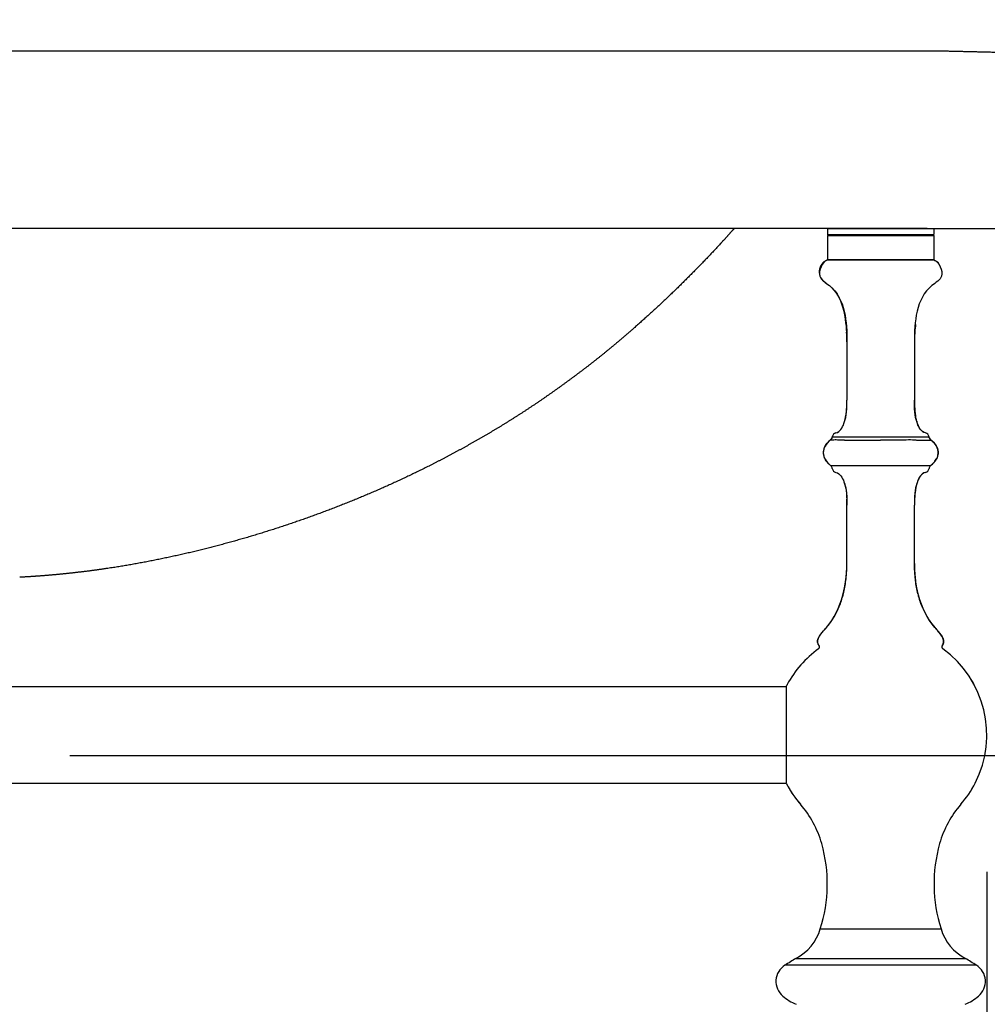
# Model space of a CAD drawing. Units: millimetres. Extents: x 5455 to 7749, y -631 to 1107.
# Drawn here: x 5872 to 6073, y -52 to 153 of the extents above; entities that cross this region are included whole.
import ezdxf

# ---------------------------------------------------------------- set-up
doc = ezdxf.new("R2010")
doc.units = ezdxf.units.MM
doc.header["$MEASUREMENT"] = 0
doc.styles.add('Arial', font='arial.ttf')
doc.dimstyles.new('预设值', dxfattribs={"dimtxt": 20, "dimasz": 20, "dimexe": 5, "dimexo": 5, "dimgap": 5, "dimtad": 1, "dimtoh": 1, "dimdec": 0, "dimzin": 1, "dimdsep": 46, "dimtxsty": 'Arial', "dimcen": 0, "dimadec": 0, "dimazin": 0, "dimtfac": 1, "dimtdec": 0, "dimtix": 1, "dimtmove": 1, "dimatfit": 3, "dimfxl": 1, "dimtolj": 1, "dimtzin": 1, "dimarcsym": 0})

# ---------------------------------------------------------------- blocks, each defined once
blk = doc.blocks.new('*D0')
at = {"color": 0, "lineweight": -2, "transparency": 16777216}
for p, q in [((6072.697841903238, -24.15922136992812), (6072.697841903238, -151.4374546171842)), ((5625.391198659638, -46.3290625591966), (5625.391198659638, -151.4374546171842)), ((5645.391198659638, -146.4374546171842), (6052.697841903238, -146.4374546171842))]:
    blk.add_line(p, q, dxfattribs=at)
at = {"color": 0, "transparency": 16777216}
for points in [[(5645.391198659638, -143.1041212838509), (5645.391198659638, -149.7707879505176), (5625.391198659638, -146.4374546171842)], [(6052.697841903238, -143.1041212838509), (6052.697841903238, -149.7707879505176), (6072.697841903238, -146.4374546171842)]]:
    blk.add_solid(points, dxfattribs=at)
at = {"layer": 'Defpoints', "color": 0, "transparency": 16777216}
for p in [(6072.697841903238, -19.15922136992812), (5625.391198659638, -41.3290625591966), (6072.697841903238, -146.4374546171842)]:
    blk.add_point(p, dxfattribs=at)
at = {"color": 0, "transparency": 16777216, "insert": (5849.044520281437, -131.4374546171842), "char_height": 20, "attachment_point": 5, "style": 'Arial'}
blk.add_mtext('\\A1;447', dxfattribs=at)
blk = doc.blocks.new('*D1')
at = {"color": 0, "lineweight": -2, "transparency": 16777216}
for p, q in [((5608.886889191414, 109.2668469973895), (5554.84666223503, 109.2668469973895)), ((5559.84666223503, -611.2414682137048), (5559.84666223503, 89.26684699738951)), ((6039.647852985543, -631.2414682137049), (5554.84666223503, -631.2414682137048))]:
    blk.add_line(p, q, dxfattribs=at)
at = {"color": 0, "transparency": 16777216}
for points in [[(5556.513328901697, 89.26684699738951), (5563.179995568363, 89.26684699738951), (5559.84666223503, 109.2668469973895)], [(5556.513328901697, -611.2414682137048), (5563.179995568363, -611.2414682137048), (5559.84666223503, -631.2414682137048)]]:
    blk.add_solid(points, dxfattribs=at)
at = {"layer": 'Defpoints', "color": 0, "transparency": 16777216}
for p in [(5559.84666223503, 109.2668469973895), (5613.886889191414, 109.2668469973895), (6044.647852985543, -631.2414682137049)]:
    blk.add_point(p, dxfattribs=at)
at = {"color": 0, "transparency": 16777216, "insert": (5544.635202480596, -260.9873106081567), "char_height": 20, "attachment_point": 5, "rotation": 90, "style": 'Arial'}
blk.add_mtext('\\A1;740', dxfattribs=at)
blk = doc.blocks.new('*D6')
at = {"color": 0, "lineweight": -2, "transparency": 16777216}
for p, q in [((6131.61040779772, 212.0644240274833), (6173.25279877572, 212.0644240274833)), ((6168.25279877572, 192.0644240274833), (6168.25279877572, 19.99999999999991)), ((5882.628424076385, -1.416384724411957e-15), (6173.25279877572, -8.374356969759723e-14))]:
    blk.add_line(p, q, dxfattribs=at)
at = {"color": 0, "transparency": 16777216}
for points in [[(6164.919465442387, 192.0644240274833), (6171.586132109053, 192.0644240274833), (6168.25279877572, 212.0644240274833)], [(6164.919465442387, 19.99999999999992), (6171.586132109053, 19.99999999999991), (6168.25279877572, -8.232718497318528e-14)]]:
    blk.add_solid(points, dxfattribs=at)
at = {"layer": 'Defpoints', "color": 0, "transparency": 16777216}
for p in [(6126.61040779772, 212.0644240274833), (5877.628424076385, 0), (6168.25279877572, -8.232718497318528e-14)]:
    blk.add_point(p, dxfattribs=at)
at = {"color": 0, "transparency": 16777216, "insert": (6153.041339021286, 106.0322120137426), "char_height": 20, "attachment_point": 5, "rotation": 90, "style": 'Arial'}
blk.add_mtext('\\A1;215', dxfattribs=at)

msp = doc.modelspace()

# ---------------------------------------------------------------- linework, layer by layer
at = {"linetype": 'ByBlock'}
for p, q in [((6039.697852985537, 109.2668469973895), (6039.697852985537, 108.0168470065896)), ((6039.697852985537, 109.2668469973895), (6061.697852985537, 109.2668469973895)), ((6061.697852985537, 109.2668469973895), (6061.697852985537, 108.0168470065896)), ((6039.697852985537, 108.0168470079897), (6061.697852985537, 108.0168470079897)), ((6039.697852985537, 107.7668469973895), (6039.697852985537, 102.7668469973895)), ((6039.947853663638, 107.7668476666896), (6039.697853670337, 108.0168476913897)), ((6039.697900187337, 107.7668469973895), (6061.697805783737, 107.7668469973895)), ((6061.447852307338, 107.7668476666896), (6061.697852300738, 108.0168476913897)), ((6061.697852985537, 107.7668469973895), (6061.697852985537, 102.7668469973895)), ((6039.697900187337, 102.7668469973895), (6061.697805783737, 102.7668469973895)), ((6061.697429231537, 102.7668469973895), (6039.698276739538, 102.7668469973895)), ((6043.697852985537, 85.76684693168964), (6043.697852985537, 73.64858106138955)), ((6057.697852985537, 85.76684693168964), (6057.697852985537, 73.64858105878965)), ((6057.726585239638, 72.39696965748963), (6057.724972507636, 72.43138453648952)), ((6061.021340433937, 60.04810828278958), (6040.374258907137, 60.04820830378968)), ((6043.697852985537, 39.7668460700895), (6043.697852985537, 51.88511287248956)), ((6057.697852985537, 39.7668460700895), (6057.697852985537, 51.88511287248956)), ((6031.127531066937, 14.31684699748961), (6031.127531066937, -5.783153002510417)), ((5690.127531066737, 14.26684699748965), (6031.127531066937, 14.26684699748965)), ((5690.127531066737, -5.733153002510349), (6031.127531066937, -5.733153002510349)), ((6038.188562906238, -35.95929606071037), (6063.207143064737, -35.95929606071037)), ((6033.131484773738, -42.09766338211035), (6068.264221197338, -42.09766338211035)), ((6070.543829427837, -43.53385356481046), (6030.851876543138, -43.53385356471041))]:
    msp.add_line(p, q, dxfattribs=at)
msp.add_lwpolyline([(6040.677192668738, 66.05430657848954), (6040.668233464037, 66.00673454668957), (6040.539707131938, 65.68695708238953), (6040.312991398037, 65.42704898108967), (6040.254398000137, 65.38290173668962)], dxfattribs=at)
for centre, radius, start, end in [((6017.741020119638, 85.7826046310896), 25.9568376489, 359.9652172682046, 4.269615717105768), ((6084.855559585338, 85.76691581028955), 27.1577065998, 179.7242487755986, 180.0001453196977), ((6084.471603339538, 85.76953618898959), 26.7737421967, 178.7530756338978, 179.725625612894), ((6017.243776407038, 73.62950815858959), 26.4540729154, 357.3295292096007, 0.04130574371352935), ((6015.052378374237, 73.65089493318952), 28.6454641673, 359.2488551202046, 359.9953686608047), ((6084.151933243837, 73.62950827138955), 26.4540765966, 179.9586910372036, 182.6704706579982), ((6084.240478877036, 73.63082896488946), 26.5426212904, 179.9616805987943, 182.5900424170951), ((6023.197698118638, 73.34546691228955), 20.4933840746, 354.1191102812106, 357.3472262870985), ((6019.676812428137, 73.53800388378964), 24.0194258222, 357.2771597507984, 357.8190508095995), ((6017.538288536838, 73.61363984788953), 26.1592796319, 357.8317561608956, 359.2589370633968), ((6080.220911262237, 73.46555958348948), 22.5196975664, 182.6321273839931, 183.7569535635016), ((6080.137044700537, 73.46058079898954), 22.4356850109, 182.7172461702962, 183.7582999335042), ((6078.198007857038, 73.34546691228955), 20.4933840793, 182.6527737060026, 185.8808897124024), ((6077.366640097538, 73.27137181598947), 19.6588374454, 183.7372907700947, 185.7650703148016), ((6074.299773035038, 72.96336557628966), 16.5765431183, 185.7706617230045, 187.668785169993), ((6071.843078887638, 72.63297190548961), 14.0977317247, 187.6704028792978, 189.5795675662934), ((6070.623652837337, 72.4330158945895), 12.8620352165, 189.6048778407017, 189.8565769004923), ((6070.565855838837, 72.42312853378961), 12.8033986922, 189.6047825540093, 189.9675657860055), ((6070.344955212637, 72.3845628292895), 12.5791570366, 189.8564415261041, 190.146204078291), ((6070.288203933038, 72.37448617558958), 12.5215181562, 189.9682558515016, 190.1465622217009), ((6066.378810110236, 71.51997090388964), 8.51859559, 194.8640595378974, 195.1544654403118), ((6066.280907047138, 71.49371037938964), 8.4172321215, 194.8622418209971, 195.4826455589944), ((6066.194367595437, 71.46999499778961), 8.3275023353, 195.1543236415923, 195.4843423820946), ((6065.675909944437, 71.32447542688963), 7.7890130313, 195.4709363672048, 197.0217674456059), ((6064.558267601638, 70.97650053648952), 6.6184687401, 196.9715078817025, 199.871662932696), ((6063.678923309039, 70.65748893968963), 5.683047264500001, 199.8604252861877, 202.7925902853753), ((6061.964515374837, 69.8512064274896), 3.7870201976, 208.0220040421085, 211.8549458722648), ((6060.937757622038, 69.13521142158969), 2.5336078837, 218.6288467762187, 223.8028798967882), ((6041.664243923336, 65.89390135298969), 1, 103.5050613835326, 170.7656875798813), ((6040.989453537037, 68.53211569698952), 1.7268238352, 300.1590940241721, 301.3277536826552), ((6060.449885925536, 68.60211187228957), 1.8092953642, 233.2107192798053, 238.9672106451312), ((6059.731462047737, 65.89390135298969), 1, 9.235408049617666, 76.49493861635989), ((6054.383597932438, 57.54326185588955), 10.3491940733, 48.97275062963666, 49.23819093381895), ((6056.967225621938, 60.41069225028956), 6.4919799106, 49.5257425877105, 49.98600192279401), ((6041.361327949837, 62.7565084929896), 2.5686280296, 167.8716343547937, 174.4221689129966), ((6041.369497113437, 62.75172443108964), 2.5769043471, 167.9085056732034, 174.3007458862114), ((6041.910161499638, 62.57563749188965), 3.1480655203, 151.5167680416905, 157.9267204913323), ((6041.833772750037, 62.60909736388963), 3.064702669, 154.75308723039, 157.9697405475981), ((6041.878030827836, 62.59284635008952), 3.1109342665, 154.8294283564883, 157.90787334268), ((6041.985519712238, 62.53747334168962), 3.2325035562, 151.5591981065092, 154.7520370940032), ((6042.036411481338, 62.51833275418959), 3.2859676972, 151.7375684971975, 154.8280924438269), ((6042.234569308137, 62.41100757958951), 3.5113224347, 148.6380079749002, 151.72613225351), ((6042.160746189038, 62.44262501488946), 3.4317534517, 148.1353299607007, 151.5600437533384), ((6043.008274219737, 61.8484911517895), 4.4678383045, 140.5684969271777, 140.8793289000863), ((6042.800901157338, 62.01191341328966), 4.2049199085, 139.9825372385084, 140.5900959789358), ((6043.046036947337, 61.81744545798959), 4.5167244276, 140.0938803741592, 140.655913653819), ((6043.051047740437, 61.81328156648952), 4.5232394617, 140.0894783622623, 140.5681484777229), ((6043.390734517037, 61.52043899928957), 4.9716843048, 134.7169460845742, 140.0166865204125), ((6058.657868444037, 62.06349831688964), 4.1234460457, 38.02652813059692, 39.41242052363026), ((6058.884732760638, 62.23611084018965), 3.8384072292, 31.87048904532006, 38.08299790888097), ((6059.078166621737, 62.36083503728956), 3.6082822194, 31.35660814101093, 31.81033991823062), ((6059.994238954838, 62.74641710448962), 2.6092949938, 6.963781359490446, 13.61388702590067), ((6060.021573638338, 62.75458598038959), 2.5816396251, 6.856970605698333, 13.58002752780834), ((6041.259933400337, 62.76270950228955), 2.4667778855, 178.8482775716928, 186.0091447603944), ((6041.258563175537, 62.76678272388959), 2.4653512166, 174.4276785501925, 186.2413496944048), ((6041.257330575238, 62.76671553868958), 2.4641186189, 178.9413531040946, 186.2429126349995), ((6041.272259999238, 62.7660080089896), 2.4790586044, 174.4405966426039, 178.9313785698962), ((6041.274267826539, 62.76202240788949), 2.4811232584, 174.3189927296034, 178.8390674327035), ((6041.356554228638, 62.77250360458957), 2.5638931461, 186.0007717711977, 192.0841794129011), ((6041.367243018838, 62.77824710098956), 2.5746332932, 186.2320275296941, 192.0807510595946), ((6041.841376162238, 62.93362043488956), 3.0762303785, 202.9744105082704, 207.6211564790035), ((6041.927859827838, 62.96717623228959), 3.1679569995, 203.1891524489097, 208.1328900886863), ((6041.910942420038, 62.95939077748959), 3.1493407274, 203.1801481207109, 207.4427742152792), ((6041.958369159138, 62.99314785028956), 3.2074886122, 207.5944073365124, 208.3126955710916), ((6042.031834149137, 63.02057903738954), 3.2848283757, 207.4181520017151, 208.0991879350399), ((6042.066843061737, 63.03926856348947), 3.3245136669, 208.099144535494, 208.7684897397115), ((6041.990323927437, 63.01035447148955), 3.2437815176, 208.3125652104207, 208.9554221640121), ((6042.022737663037, 63.02829725418961), 3.2808300486, 208.9555521882979, 209.6614016149821), ((6042.102843344337, 63.05902669368957), 3.3655795169, 208.7529031638792, 209.4402829805002), ((6059.328268954538, 63.03940732708951), 3.3251020422, 330.5542565170234, 332.5763537303878), ((6059.405293417838, 63.01022977538956), 3.2437995557, 330.3333554590122, 332.4003638343887), ((6059.453767789537, 62.98450151628968), 3.1889216134, 332.1126604373799, 332.6922361765145), ((6059.442374773538, 62.98035242138961), 3.1966201332, 332.5739403773103, 335.0286131399897), ((6059.509850471837, 62.95571493598946), 3.1258842131, 332.3980016435888, 334.9163140607269), ((6059.516910309238, 62.95228097498965), 3.1180342088, 332.6860221725921, 334.9493672966004), ((6060.077498737437, 62.76747204568947), 2.5244255319, 348.3481579917946, 348.8344803966132), ((6059.986104604237, 62.78636440938963), 2.617751865, 348.3672651557098, 349.3987862428973), ((6060.001364102936, 62.7797122222896), 2.6023518415, 348.4407622493007, 349.4734305063135), ((6060.063331453837, 62.77009952688967), 2.5388334566, 348.8382189996978, 354.2181523858063), ((6060.054999602336, 62.77030602168962), 2.5479006388, 349.4610432758154, 354.232692812695), ((6060.112489956337, 62.76157471358964), 2.4900786946, 1.167060167695249, 6.94747177740458), ((6060.136442973937, 62.76272096658964), 2.4661073873, 354.2178822962996, 1.151769204297352), ((6043.219335531638, 63.86301658338958), 4.7438193443, 219.9908532520848, 222.3620553522419), ((6043.142644269738, 63.79739085238951), 4.6428872857, 219.9786096187372, 221.0222696185575), ((6043.277943677636, 63.91530833608964), 4.822359953, 221.0241622974853, 222.3518381415405), ((6044.336552600937, 65.0113158266896), 6.3473377552, 228.5270416339045, 231.4010121186297), ((6045.014438472137, 65.6957986761896), 7.3074279176, 228.1046811118439, 230.5952992444892), ((6039.690169366637, 59.31881026388963), 1, 9.235405806700598, 46.8359533265679), ((6041.664243923336, 59.6397925756895), 1, 189.235405806317, 256.4951541518711), ((6059.731462047737, 59.6397925756895), 1, 283.5048458492017, 350.7645941930998), ((6061.705536604437, 59.31881026388963), 1, 133.1724232621992, 170.7645941938884), ((6057.058694258738, 65.01187938728957), 6.348064559400001, 308.6003759467778, 311.4614870235971), ((6056.381070008238, 65.69603810888962), 7.3077382774, 309.4051137361535, 311.8923555233237), ((6057.104498140337, 64.89160891508958), 6.225863808200001, 311.8796900579649, 315.5882682348027), ((6057.519541650538, 64.49374681878963), 5.654641339199999, 311.438229157758, 315.5250650607908), ((6057.751047291436, 64.25567823868958), 5.3189846397, 315.6076864303988, 318.7829480617921), ((6057.983451582637, 64.03588981548965), 5.0028424707, 315.5364407393799, 318.8179410822321), ((6057.991532884138, 64.02827989638955), 4.9917440915, 315.5418398526616, 318.9485732411833), ((6058.193953836639, 63.8484908325896), 4.7210210778, 318.8474859606684, 319.1020003835261), ((6058.302843856938, 63.7737329302896), 4.5863527865, 318.7697334810251, 322.7049695746414), ((6058.412113622038, 63.66300410158964), 4.434685807, 318.9389007985235, 322.9890563700299), ((6058.419534856337, 63.65711303128965), 4.4252129576, 319.0627278233079, 323.0034480481989), ((6061.818464802238, 55.76997300888955), 3.6167939965, 147.9681847261787, 149.9249855234934), ((6060.817375646136, 56.50992315738948), 2.3695889669, 135.4025189768239, 137.4903139761698), ((6060.411250056037, 56.99326928228957), 1.736519853, 120.7672872694982, 121.5560698432165), ((6060.409856300237, 56.99558964538959), 1.7338130972, 120.7669369698281, 121.3267253652254), ((6072.354908623638, 52.82242124288949), 14.6154781726, 170.5435963996968, 173.0677274746039), ((6070.723153501638, 53.08369306268968), 12.9629750812, 170.2304231371105, 170.4977559196051), ((6070.220756586537, 53.17085045198961), 12.4530744638, 169.5184861036091, 170.2333843060975), ((6070.480300031239, 53.12545787038958), 12.7165565252, 170.0318113883176, 170.2301989746915), ((6070.120340936737, 53.18905807988948), 12.3510220894, 169.5167992297973, 170.0333454352051), ((6066.375024350837, 54.0139552757896), 8.514878941900001, 164.3245164387031, 165.6464772779088), ((6063.410584074638, 54.98551430188967), 5.393316947100001, 157.2158433181063, 158.1108511911815), ((6017.243773326238, 51.9041857250895), 26.4540759961, 359.9586943676069, 2.670467960699278), ((6017.754964721138, 51.92070012338955), 25.9426713445, 0.4083645694950921, 2.686636237305831), ((6017.746907074137, 51.92053755238952), 25.9507299065, 0.4087374178057736, 2.679082665697354), ((6084.151935414837, 51.90418563948957), 26.4540787671, 177.3295321335027, 180.0413080443798), ((6084.168714767438, 51.90393237138959), 26.4708579344, 177.3447928862012, 180.0407345299021), ((6080.697851059738, 52.04396236718956), 22.9972431008, 176.7988676502054, 177.2926975213992), ((6077.820461218937, 52.22168772088956), 20.1144255523, 174.183601204197, 176.8466398074943), ((6074.742520963737, 52.52179530938962), 17.0219233469, 173.0332160566006, 174.1386344428991), ((6014.685425328538, 51.88149852568948), 29.0124173447, 0.00714102958799514, 0.4425757341955793), ((6013.936634555537, 39.73746836118958), 29.760864166, 357.185960940206, 358.8844551731057), ((6013.934988277037, 39.7375282010896), 29.7625114683, 357.1869178307028, 358.886627262402), ((6012.711422943137, 39.76539676088952), 30.9863875572, 358.8769298033941, 359.4353838837011), ((6012.550335551938, 39.76789306078966), 31.1474929818, 358.8802732270986, 359.7142710356051), ((6012.231058274838, 39.77052293738949), 31.4667794187, 359.4346695820023, 359.7115381793066), ((6011.902677352038, 39.77217138388959), 31.795164481, 359.7123816644068, 359.9904036350569), ((6089.493028913737, 39.77217138428954), 31.7951647758, 180.0095963112044, 180.2876179146025), ((6088.845460006838, 39.76789394388958), 31.1475825727, 180.2857293389938, 181.1195701200028), ((6089.164682791738, 39.77052317098956), 31.4668145151, 180.2884614997035, 180.5652703493961), ((6088.684406328037, 39.76539848878961), 30.986510869, 180.5645562731964, 181.1229129738943), ((6087.460921709937, 39.73753502768965), 29.7627155907, 181.1132159742055, 182.8128510228984), ((6087.459275277537, 39.73747518968968), 29.7610681348, 181.1153879599011, 182.8138082907057), ((6016.501171899137, 39.5980619616896), 27.1925787865, 353.5218801621077, 357.2150583092005), ((6016.435692017938, 39.60263128988946), 27.2582030981, 353.6749083339956, 357.2111519168051), ((6084.960286825837, 39.60265245368952), 27.258476746, 182.7886193541041, 186.324701575702), ((6018.243289510237, 39.41670835908961), 25.441129801, 352.8390975268994, 353.6425883500985), ((6018.476037321438, 39.38814629198963), 25.2066369941, 352.8375650957033, 353.026200810901), ((6018.231764403637, 39.41782874018962), 25.452706635, 353.0266412438929, 353.4854813943993), ((6017.995557484137, 39.44501241488955), 25.6904725231, 353.4850146009065, 353.6410303501968), ((6083.152519862339, 39.41672108438966), 25.4412339807, 186.3570167331974, 187.1610258743997), ((6023.025075844937, 38.53171719878968), 20.5741443942, 344.3288581913063, 345.7985702529048), ((6078.370713900938, 38.53173881698955), 20.574230908, 194.2016054734997, 195.6705808712974), ((6026.805027805438, 37.1070249949896), 16.526520713, 326.5519794543856, 335.31358060629), ((6025.949625281037, 37.52155885648959), 17.4768871386, 335.2500190995759, 336.504411021114), ((6075.446113378437, 37.5215738821896), 17.4769231126, 203.4950371738226, 204.7502360319058), ((6074.590700340537, 37.1070353579896), 16.5265451007, 204.6866898705786, 213.4473835306809), ((6027.511087642737, 36.65052774598949), 15.6857580084, 316.2130127678274, 326.2839048613042), ((6027.517558117837, 36.64494399298961), 15.677223025, 316.2113812085001, 325.7457087894837), ((6027.315718258338, 36.78793537508953), 15.9245390408, 325.7292293615756, 326.4971519564699), ((6027.324128209337, 36.78225120608964), 15.9143883965, 325.7291023758099, 326.2630585087786), ((6027.296167774137, 36.8009589255896), 15.9480300952, 326.2629558228213, 326.4969063943245), ((6074.099562644138, 36.80097520408968), 15.9480594662, 213.5024466157845, 213.7370440322157), ((6074.079975343739, 36.78792725988954), 15.9245242482, 213.5022000292175, 214.2717748195622), ((6074.071543815637, 36.78222838158966), 15.9143474907, 213.7369410314139, 214.2718649288952), ((6074.052780124437, 36.7695689250895), 15.8917128586, 213.73655682661, 214.8211478888762), ((6073.878134899538, 36.64493289728954), 15.6772059913, 214.2553034166157, 223.7890463564849), ((6073.872358603438, 36.63991493348952), 15.6695636738, 214.8086636153869, 223.7904167994242), ((6040.629584451837, 23.0345368127896), 3.1387555452, 151.140061871174, 154.8932049687928), ((6041.235118920136, 22.70187040118957), 3.8296522343, 148.0926068455092, 151.153877177366), ((6041.045761848738, 22.80918523288959), 3.6120168221, 149.9600730965057, 151.1957867191849), ((6041.358919919838, 22.62726436568958), 3.9741807527, 148.1229031918717, 149.9497407013152), ((6041.912997983438, 22.28027458488963), 4.6279397301, 145.4028011247898, 148.0975265555024), ((6042.878967556037, 21.60968049358961), 5.8038579778, 142.0050581529978, 145.3679719330752), ((6042.665854318537, 21.76192777628954), 5.5419832489, 143.154387892598, 145.4109681713863), ((6043.445228686438, 21.1791691314895), 6.5151385212, 141.3538914760694, 143.1632280608897), ((6043.291502699738, 21.29633873198962), 6.3218570765, 142.0687248541913, 143.1778363218193), ((6043.681670658538, 20.99298575268959), 6.8160774337, 141.3727615679896, 142.0735428814397), ((6043.872808084137, 20.84204412138955), 7.0596230786, 140.5678644298805, 142.0606749568242), ((6044.037694740737, 20.70830735078958), 7.271922713099999, 140.579169061372, 141.3715865714705), ((6057.938221196539, 21.16962498218957), 6.5306717391, 36.88163311348843, 38.65834154069755), ((6058.516738291637, 21.60968040128954), 5.803858131699999, 34.63202876119071, 37.99494181488127), ((6060.148237742636, 22.6944639662896), 3.8440499194, 28.97655480038683, 31.89704278129559), ((6038.922457432938, 23.60702042778961), 1.3274902622, 173.7906951118003, 179.5879947380038), ((6038.932170432237, 23.60627717958958), 1.3372267059, 173.804049487004, 178.8776320484966), ((6039.098248143837, 23.58821045298951), 1.504284216, 169.1703585101143, 173.802656408401), ((6038.666297699538, 23.59282917118956), 1.0702526568, 189.2740521673964, 200.7689440508165), ((6038.662688032238, 23.59181915188957), 1.0665194002, 200.0134077340036, 202.2301353579115), ((6039.762576138837, 23.41385657668955), 2.1919507542, 158.1625717187774, 162.7704759248938), ((6039.613937261338, 23.46259255248957), 2.0355478724, 161.7338813244976, 162.8414674697245), ((6038.684970281938, 23.60138731198957), 1.0907654324, 202.2525639337696, 209.0404527884816), ((6039.808424405337, 23.39674928788962), 2.2408728675, 158.1926058881137, 161.693810509999), ((6040.155411941438, 23.25788522818958), 2.6146155286, 154.9162469644895, 158.1920565355264), ((6038.730500656136, 23.62623911898957), 1.1426354001, 209.0216837965628, 212.3627354978236), ((6037.525388113838, 22.50790423658951), 0.5, 305.8417026517079, 42.15132417974633), ((6063.870317857338, 22.50790423658951), 0.5, 137.8478774711349, 234.1582973482921), ((6062.494995570338, 23.75164710848956), 1.3542945139, 317.8867179491342, 320.5803830915471), ((6062.588660746038, 23.67627700728961), 1.234077642, 320.522241391672, 327.4991083784111), ((6062.684139532837, 23.61500090718958), 1.1206280831, 327.5183969497198, 334.8190768965133), ((6061.636527842438, 23.41461950988956), 2.1884936481, 17.55769158681049, 21.43661139770196), ((6062.724953986637, 23.59508993398957), 1.0752207944, 334.8538819549879, 338.5853906656261), ((6062.733837864838, 23.59151264358967), 1.0656441188, 338.5900518950684, 339.7597461706756), ((6062.729408120338, 23.59282920698955), 1.0702528118, 339.2311998590943, 350.7259440212013), ((6062.736563913037, 23.59051232898956), 1.0627403372, 339.7595007953138, 342.2315304643241), ((6050.697737915338, 4.266966784589599), 21.9998338972, 125.8333458657462, 151.7705089965717), ((6050.697857422738, 4.26686691848964), 21.9999844805, 332.9643082106106, 54.16658247164484), ((6050.720983787938, 4.280078784389602), 21.9733523783, 28.22670078981236, 33.30626795380096), ((6050.707527416138, 4.26188896828954), 22.0108608654, 151.7709166758039, 152.8180435034872), ((6050.672974859237, 4.253719056789564), 21.9718706699, 207.1811633638064, 207.655265031497), ((6050.674231757937, 4.253354488089585), 21.9727971428, 207.586654836991, 213.1907340779121), ((6050.685419858837, 4.258987062389551), 21.9853390826, 207.652371788803, 220.9432471879136), ((6050.703139409337, 4.263387319789544), 21.9937006293, 319.0602089515422, 332.966088614013), ((6050.749043878937, 4.236754471289586), 21.9406197891, 328.8656959260169, 329.3998134191744), ((6050.668190582537, 4.242316506689562), 21.9615089995, 218.8460586031143, 220.9378586060928), ((6018.001093890438, -24.09361334581037), 21.2827190251, 15.81651361259996, 40.9376604531807), ((6083.394612080538, -24.09361334581037), 21.2827190251, 139.0623395468193, 164.1834863874001), ((6008.993459778738, -26.64532113931035), 30.6448066638, 342.3060043119841, 15.81651361259996), ((6092.402246192338, -26.64532113931035), 30.6448066638, 164.1834863874001, 197.6939956880159), ((6028.458782809337, -33.09575581661046), 10.1424101408, 297.4328822790765, 343.6004864719084), ((6072.936923161738, -33.09575581661046), 10.1424101408, 196.3995135280915, 242.5671177209235), ((6072.167335486238, -106.5849963641105), 75.381786633, 121.1876041848669, 123.2355826211821), ((6029.228370484738, -106.5849963641105), 75.3817866331, 56.76441737881784, 58.81239581513314), ((6032.926896720937, -46.88147926771047), 3.938566565, 121.7926349810638, 230.172420941688), ((6068.468809250138, -46.88147926771047), 3.938566565, 309.8275790583033, 58.20736501893619), ((6037.622308149437, -41.25138421591045), 11.2696550773, 230.172420941688, 246.8836870919978), ((6063.773397821536, -41.25138421591045), 11.2696550773, 293.1163129080021, 309.827579058312)]:
    msp.add_arc(centre, radius, start, end, dxfattribs=at)
at = {"color": 0}
for points in [[(5625.391198659636, 146.097545658386), (5771.073015692849, 146.0975458117983), (5916.754832726067, 146.0975457745682), (6062.436649759282, 146.0975457200634)], [(6060.348339535982, 109.2668470072226), (5915.362625910531, 109.266847145932), (5770.376912285086, 109.2668472069231), (5625.391198659636, 109.2668482170093)]]:
    msp.add_open_spline(points, degree=3, dxfattribs=at)
msp.add_rational_spline([(6062.436649759282, 146.097545720063), (6069.659109662, 145.9349654490944), (6076.88115848191, 145.755048152458)], [1, 0.9999992797004085, 1], degree=2, dxfattribs=at)
msp.add_rational_spline([(6020.369191981456, 109.266896065315), (6019.405896082721, 108.1876594803684), (6018.433636182393, 107.1164912951482), (6017.452479857375, 106.0534659611677), (6014.651330205825, 103.0187796146906), (6011.77902041004, 100.0537921976006), (6008.804244659968, 97.14781200472271), (6005.850651517545, 94.26380252079935), (6002.822737032868, 91.45792350918657), (5999.72256729521, 88.73208955385371), (5998.19598973919, 87.38840730867526), (5996.649473873355, 86.06772199897068), (5995.083366098161, 84.77032944194252), (5993.456795179733, 83.42424144862719), (5991.808084145745, 82.10536398470686), (5990.137688142649, 80.8140611421195), (5988.340172837171, 79.42456421191218), (5986.520607369342, 78.06406999995522), (5984.679459647459, 76.73292836259907), (5982.777443748382, 75.35650897520156), (5980.851975259073, 74.01309321416329), (5978.903626791709, 72.70308059588115), (5975.000603906432, 70.08138021294235), (5971.099489829421, 67.67558778540615), (5967.135511536131, 65.40599626834228), (5963.165696080163, 63.13336038293585), (5959.124470543336, 60.99027737414247), (5955.016061375578, 58.97898855043377), (5950.927624411055, 56.97909223680597), (5946.778374478712, 55.10863050849593), (5942.572408074135, 53.3694500458314), (5938.393367689991, 51.6410834173995), (5934.165178811059, 50.0366992555937), (5929.89151878504, 48.55769292816512), (5925.629080345535, 47.080599810173), (5921.325436657266, 45.72825498202189), (5916.984237855309, 44.50180543487704), (5912.639114621583, 43.27337605833475), (5908.258429730622, 42.1785086985833), (5903.846287631617, 41.21822918322323), (5899.430539407811, 40.25710164100747), (5894.985594478443, 39.44158762928987), (5890.516253240705, 38.77256787690703), (5888.277902881839, 38.43810303393047), (5886.034104645845, 38.1423860469713), (5883.785529241812, 37.88550531081819), (5881.534007307352, 37.62827066118962), (5879.278232177878, 37.41147755347447), (5877.018930199938, 37.23519579380036), (5875.420274736033, 37.11055069568556), (5873.82012358813, 37.00685886083625), (5872.218751374692, 36.92413808487856)], [1, 0.9999768316764082, 0.9999768316764084, 1, 1, 1, 1, 0.9997725508998057, 0.9997725508998049, 1, 0.9999253374490523, 0.9999253374490518, 1, 0.9999079793364039, 0.9999079793364037, 1, 0.9999142820435878, 0.9999142820435879, 1, 0.9999008705002819, 0.9999008705002819, 1, 1, 1, 1, 0.9996513887605991, 0.9996513887605998, 1, 0.9996709047291225, 0.9996709047291232, 1, 0.9997100927603079, 0.9997100927603082, 1, 0.9997172833581222, 0.9997172833581212, 1, 0.9996876858823147, 0.999687685882315, 1, 0.9996400107483978, 0.9996400107483963, 1, 0.9999003610517568, 0.9999003610517565, 1, 0.9998926685931699, 0.99989266859317, 1, 0.9999427932241116, 0.9999427932241117, 1], degree=3, knots=[0, 0, 0, 0, 4.339790201676423, 4.339790201676423, 4.339790201676423, 16.75637182940353, 16.75637182940353, 16.75637182940353, 29.13926822325744, 29.13926822325744, 29.13926822325744, 35.2401296278568, 35.2401296278568, 35.2401296278568, 41.57380791949862, 41.57380791949862, 41.57380791949862, 48.38936987572909, 48.38936987572909, 48.38936987572909, 55.43243990448016, 55.43243990448016, 55.43243990448016, 69.28525675694632, 69.28525675694632, 69.28525675694632, 83.0057933398646, 83.0057933398646, 83.0057933398646, 96.65763428120431, 96.65763428120431, 96.65763428120431, 110.2227108976813, 110.2227108976813, 110.2227108976813, 123.7541516024719, 123.7541516024719, 123.7541516024719, 137.2983348125538, 137.2983348125538, 137.2983348125538, 150.8533049688922, 150.8533049688922, 150.8533049688922, 157.6425698956899, 157.6425698956899, 157.6425698956899, 164.4407112058599, 164.4407112058599, 164.4407112058599, 169.2510955350446, 169.2510955350446, 169.2510955350446, 169.2510955350446], dxfattribs=at)
msp.add_open_spline([(6060.348339535982, 109.2668470072226), (6063.139696140979, 109.2668470045937), (6065.899145338113, 109.2668471230108), (6070.889341866134, 109.2668475805317), (6073.067468718327, 109.2668479088593), (6074.805239681422, 109.2668483163143)], degree=3, knots=[0, 0, 0, 0, 8.362044241613141, 8.362044241613141, 16.53920513902475, 16.53920513902475, 16.53920513902475, 16.53920513902475], dxfattribs=at)
at = {"linetype": 'ByBlock'}
for points, start_tangent, end_tangent in [([(6039.697852985537, 102.7668469973895), (6038.077861439338, 99.39017751278958), (6040.065398113336, 97.40205700938962), (6043.697852985537, 85.76684693168964)], (-0.8944271910059585, -0.4472135954878729), (2.466610280764697e-11, -1)), ([(6038.723166101638, 102.1142553953896), (6038.077861439338, 99.39017751278958), (6040.065398113336, 97.40205700938962), (6043.625821183638, 87.71508868328964)], (-0.7379344257850157, -0.6748724199738343), (0.07505717201935024, -0.9971792320984516)), ([(6039.697852985537, 102.7668469973895), (6038.723166101638, 102.1142553953896)], (-0.8944271910147892, -0.4472135954702114), (-0.7379344258018058, -0.6748724199554751)), ([(6061.697852985537, 102.7668469974897), (6063.317844531637, 99.39017751278958), (6061.330307857737, 97.40205700938962), (6057.697852985537, 85.76684693168964)], (0.8944271909984054, -0.4472135955029792), (-8.22203426919312e-12, -1)), ([(6061.697852985537, 102.7668469974897), (6062.672720199538, 102.1140904635896)], (0.894427190999916, -0.447213595499958), (0.7378843953447679, -0.6749271213299155)), ([(6057.946106935637, 89.32705356598954), (6057.704201254337, 86.35216542528961)], (-0.143157168217958, -0.9896999672566507), (-0.02179255371815465, -0.9997625141014447)), ([(6057.704201254337, 86.35216542528961), (6057.697852985437, 85.76684693168964)], (-0.02179255379009672, -0.9997625140998766), (0, -1)), ([(6041.430668512738, 66.86643447638959), (6043.094265646638, 68.81866808528956), (6043.697842448237, 73.64858106138955)], (0.9717473698970501, 0.2360234079454109), (0.0001471985583352987, 0.9999999891662922)), ([(6059.965037458238, 66.86643447638959), (6058.301440324438, 68.81866808528956), (6057.697863522737, 73.64858105878965)], (-0.9717473699000165, 0.2360234079331976), (-0.0001471986953815477, 0.999999989166272)), ([(6043.239253530537, 69.29302115678955), (6043.439992975538, 70.20697972538959)], (0.2614308907535002, 0.9652221968851689), (0.1731062500946255, 0.9849031557357186)), ([(6043.439992975837, 70.20697972678953), (6043.583226475037, 71.24569919548968)], (0.1731062499283225, 0.984903155764948), (0.1038411934373463, 0.9945938902615015)), ([(6058.145270722538, 69.33472492728957), (6057.962518055338, 70.16861116068957)], (-0.2565352379703723, 0.96653487866682), (-0.1761704740389601, 0.9843596721101937)), ([(6058.145270723038, 69.33472492538952), (6057.962518055238, 70.16861116148958)], (-0.2565352381049628, 0.9665348786310973), (-0.1761704739992925, 0.9843596721172931)), ([(6058.621458043137, 68.07202412808964), (6058.439646684837, 68.45589709148952)], (-0.4705908364362126, 0.882351553895762), (-0.3880116995792569, 0.9216544477132504)), ([(6058.958487262837, 67.55354845078965), (6058.747869806137, 67.85252854878966)], (-0.6251725610282219, 0.7804865591010612), (-0.5285404273767167, 0.8489081320310449)), ([(6059.366346368337, 67.15314957368956), (6059.109188363738, 67.38150010678952)], (-0.8013135162788096, 0.5982446394485204), (-0.6930157246344361, 0.7209224683760436)), ([(6040.253733628937, 65.38234390968965), (6040.248121714938, 65.37762578998955), (6039.175424104038, 64.13519223728962), (6038.793211959737, 62.76684699748965), (6039.175424104038, 61.39850175758953), (6040.248121643237, 60.15606826528959), (6040.376610466237, 60.05071561098951)], (-0.7657999445524234, -0.6430788792391686), (0.7812679924270538, -0.6241957417421246)), ([(6040.254927293938, 65.38203167638959), (6040.011057587137, 65.16411140818956), (6039.785330964338, 64.94295123658968), (6039.580752325637, 64.71598311718957)], (-0.7574100258891925, -0.6529395474946613), (-0.6430643913551016, -0.7658121104886583)), ([(6040.254929986337, 65.38203489258954), (6039.883244375436, 65.04184382558957)], (-0.7574112350810779, -0.6529381448291686), (-0.7125661409560528, -0.7016049420884939)), ([(6040.254274834439, 65.3827983344896), (6040.248121714938, 65.37762578998955), (6039.892633070938, 65.05327512608959)], (-0.7658714432423193, -0.6429937265836482), (-0.709678077727169, -0.70452610029258)), ([(6043.189100190637, 65.37895178348957), (6041.945869972336, 65.37608415818953), (6041.002305838538, 65.38278750708956), (6040.433928349737, 65.38027718048964), (6040.253785127637, 65.38243589078967), (6040.253750603937, 65.38243717078966)], (-0.9999508149900064, -0.009918044203491514), (-0.1261392045580839, 0.9920125508648839)), ([(6040.254664306638, 65.38234550378967), (6040.402365200738, 65.57627793818948), (6040.542116817038, 65.80555511088959), (6040.677206654538, 66.05439255348948)], (0.6714005599238657, 0.741094655313287), (0.4647381636680862, 0.8854481572799253)), ([(6040.872316580937, 66.06163561448953), (6041.443566257938, 66.05405439998957), (6042.383962172938, 66.04946385118954), (6043.637001104737, 66.05388288378968), (6045.153934301537, 66.0522334470895), (6046.874068454437, 66.05416808688959), (6048.737476519538, 66.05266794778957), (6050.697852889538, 66.0544083554896)], (0.9990973660611823, -0.04247885508824563), (0.9999999999791418, -6.458846489051386e-06)), ([(6041.430665820237, 66.86643382238945), (6041.887286138837, 67.05705055378961)], (0.9717477909778355, 0.2360216742794978), (0.8542208414430097, 0.5199103326963184)), ([(6043.189083783438, 65.37897892468958), (6044.829461417738, 65.38789226108962), (6046.619199012437, 65.38252396448955), (6048.598321352538, 65.38764052968962), (6050.689567314737, 65.38281772968956)], (0.999950814989861, 0.009918044218137629), (0.9999999999960936, -2.795149898016392e-06)), ([(6058.078429766938, 65.38283766708956), (6056.461105083637, 65.38930410498959), (6054.670531189036, 65.3839958664896), (6052.693486532637, 65.38320264558955), (6050.689557460737, 65.38236789388962)], (-0.9999668416655046, 0.008143437205231705), (-0.9999999076876162, -0.0004296798334080585)), ([(6050.698017666837, 66.05440850078968), (6052.592264165538, 66.05301361508951), (6054.424081317738, 66.05232447938964), (6056.125050197737, 66.05181308988948), (6057.630966549437, 66.05203861428957), (6058.884595632338, 66.05263909388962), (6059.837993026038, 66.05389476418962), (6060.454588868337, 66.05556225958956)], (0.9999995781086466, -0.0009185763599767311), (0.9999909083311953, 0.004264182799895146)), ([(6058.106642687038, 65.38272392288955), (6059.384221547638, 65.3770035057896), (6060.348644357538, 65.38260726388965), (6060.936865247637, 65.38043730348953), (6061.139770315438, 65.38290173678955)], (0.9999210249654223, -0.01256757065225423), (0.9997875086451703, 0.02061401360927742)), ([(6059.965038307937, 66.86643426998965), (6059.508419832036, 67.05705055378961)], (-0.9717475028012169, 0.2360228607563238), (-0.8542208414042175, 0.5199103327600546)), ([(6059.965037458238, 66.86643447638959), (6059.517142542238, 67.05177658738954)], (-0.9717473699037762, 0.2360234079177186), (-0.8572580824030629, 0.5148869586177376)), ([(6060.454588868337, 66.05556225958956), (6060.465451634638, 66.06384902428952), (6060.478852536537, 66.06335122828965), (6060.496121993638, 66.03688488548958), (6060.510931011137, 66.03641257398952), (6060.526345091637, 66.03597421408959), (6060.542405314938, 66.03558497318953), (6060.559050450238, 66.03526730078964), (6060.576125377838, 66.03504980018964), (6060.593588717038, 66.03496535518967), (6060.611627676937, 66.03506055548961), (6060.626167099437, 66.0578713825896), (6060.644802588937, 66.05717000318951), (6060.662991564637, 66.0564944054896), (6060.679927675537, 66.0558581796896), (6060.694909182137, 66.05529187848957), (6060.707079587637, 66.05482991058953), (6060.718499319837, 66.0543925473895)], (0.603909795434207, 0.7970526701408223), (0.9993310452042381, -0.0365713288110391)), ([(6061.141019131337, 65.38236789388962), (6061.088201736638, 65.44487810238955), (6061.035384341838, 65.5152328525895), (6060.929749552337, 65.6760711693896), (6060.824114762738, 65.85807322688969), (6060.718479973237, 66.05442940748956)], (-0.6703847730273723, 0.7420136495328361), (-0.466298954383174, 0.8846272012215988)), ([(6061.139770315438, 65.38290173678955), (6060.718499319837, 66.0543925473895)], (-0.8188533775897896, 0.5740027404201077), (-0.1604911940894967, 0.9870372721532493)), ([(6061.139770315438, 65.38290173678955), (6061.679171147338, 64.87007130778964), (6062.177720077338, 64.20811907988956), (6062.602305381837, 62.79748058078961), (6062.211933611037, 61.38387377578964), (6061.080098382137, 60.0994167108896), (6061.020018454437, 60.04951740638965)], (0.7574920715061148, -0.6528443624673307), (-0.7725397495604445, -0.6349664048979959)), ([(6061.141408034837, 65.38281772968956), (6061.147584256038, 65.37762578998955), (6061.518755699437, 65.03764218918955)], (0.7658744944788801, -0.6429900922306033), (0.7067786966576136, -0.7074347135608805)), ([(6061.176994048938, 65.35066777408962), (6061.501814684938, 65.05229994278965)], (0.7543801071716649, -0.6564378522782391), (0.7143689843511287, -0.6997692149538568)), ([(6061.181210926638, 65.34912631498956), (6061.905219457438, 64.60301977798962)], (0.7606878255970428, -0.6491178875893369), (0.6153755883366633, -0.7882340295110999)), ([(6038.995500355637, 63.76285920818951), (6038.849763078937, 63.29151736348955)], (-0.3758814211411217, -0.9266677706928903), (-0.2089563703286605, -0.9779249640432909)), ([(6038.992836633037, 63.7586557260896), (6038.850033392537, 63.2961839516896)], (-0.374876127950758, -0.9270749099682546), (-0.2095959661885035, -0.9777880808015139)), ([(6039.552079774638, 64.68146600868953), (6039.236264323537, 64.23845182228955)], (-0.6348558627853158, -0.7726305931602193), (-0.5203585226525665, -0.8539478953090983)), ([(6039.553016256737, 64.68094087618952), (6039.246166994137, 64.25429823868954)], (-0.6339649850207819, -0.7733617509080727), (-0.5274361108827862, -0.8495946968624754)), ([(6039.246391199638, 64.25465934158966), (6039.542041168837, 64.66749940858959)], (0.5275363916488112, 0.8495324334515737), (0.6309523536331445, 0.7758215822241578)), ([(6039.883244375436, 65.04184382558957), (6039.716534823638, 64.87007130778964), (6039.580569565438, 64.71576545698962)], (-0.7125661409238349, -0.7016049421212152), (-0.6430129312031888, -0.7658553194340845)), ([(6061.501814684938, 65.05229994278965), (6061.679171147338, 64.87007130778964), (6061.843626196438, 64.68146600868953)], (0.7143689843754728, -0.6997692149290047), (0.6348558628055152, -0.772630593143622)), ([(6061.518755699437, 65.03764218918955), (6062.159308394137, 64.23847032258958)], (0.7067786966134736, -0.7074347136049797), (0.523022776428518, -0.8523187052605409)), ([(6061.905219457438, 64.60301977798962), (6061.956836822537, 64.53552275508956), (6062.144060937037, 64.26262626168953)], (0.6153755882500552, -0.7882340295787151), (0.5294755607746199, -0.8483251915052399)), ([(6062.144060937037, 64.26262626168953), (6062.370959101338, 63.83444019798968)], (0.5294755607728305, -0.8483251915063567), (0.4005306730561254, -0.9162833513390971)), ([(6062.159308394137, 64.23847032258958), (6062.220281866938, 64.13519223728962), (6062.602073408038, 62.81224215748965)], (0.5230227764263776, -0.8523187052618544), (0.01851882054790549, -0.9998285119386798)), ([(6062.159441647538, 64.23845182218962), (6062.177720077338, 64.20811907988956), (6062.370249451238, 63.83411027288956)], (0.5203585227095369, -0.853947895274383), (0.3991055321775813, -0.9169049973608224)), ([(6062.370249451238, 63.83411027288956), (6062.530223143338, 63.36058691858965)], (0.399105532072876, -0.9169049974063979), (0.2347700512215989, -0.9720509364479868)), ([(6062.370959101338, 63.83444019798968), (6062.409670885538, 63.74168596418961), (6062.531038128538, 63.36076345128969)], (0.400530672908576, -0.9162833514035947), (0.234067304019469, -0.972220395378053)), ([(6038.849474186638, 62.23575624568956), (6039.009154622037, 61.73290627698962)], (0.2089571864628851, -0.9779247896569118), (0.3898842202585016, -0.9208638850521939)), ([(6038.849628572938, 62.23940195078966), (6039.015842372137, 61.71973649918958)], (0.2088797822943227, -0.9779413257188166), (0.3932201336935675, -0.9194443574561829)), ([(6039.584872342137, 60.81432845628966), (6039.175424104038, 61.39850175758953), (6039.152670935837, 61.4392710585896)], (-0.6424629567827637, 0.766316742060324), (-0.4812612993561218, 0.8765771852735259)), ([(6039.171810876638, 61.40470177918961), (6039.183772360037, 61.38387377578964), (6040.134744599338, 60.25639701078966)], (0.4948626865976246, -0.8689711856059331), (0.7438983979764163, -0.6682927303870075)), ([(6061.951997384438, 60.99554968598953), (6062.211933611037, 61.38387377578964), (6062.272356763737, 61.49293279488948)], (0.6050072029739543, 0.7962199974565025), (0.4677275107916452, 0.883872714619391)), ([(6062.223895094337, 61.40470177918961), (6062.211933611037, 61.38387377578964), (6061.951997384438, 60.99554968598953)], (-0.4948626865060496, -0.8689711856580836), (-0.6050072029361371, -0.7962199974852378)), ([(6062.223839663438, 61.4047899831895), (6061.953301360038, 60.99346713608962)], (-0.4915051086875306, -0.8708746914074718), (-0.6013687287966597, -0.7989716215395198)), ([(6062.550088389737, 62.25852733728958), (6062.340170786838, 61.63084934938966)], (-0.2016235136525068, -0.9794630971825419), (-0.4220299966855227, -0.9065818671789204)), ([(6062.549903206638, 62.25762853368961), (6062.340890656738, 61.63239683708956)], (-0.2019651856177087, -0.979392701523962), (-0.4215355932870949, -0.9068118567774117)), ([(6062.550935189238, 62.25825044708948), (6062.340931126637, 61.63052270858962)], (-0.2003685017478213, -0.9797206048192176), (-0.4238111574062177, -0.9057505743072992)), ([(6062.602073408038, 62.81224215748965), (6062.602494011237, 62.76684699748965), (6062.559175246137, 62.30477091008957)], (0.01851882050153197, -0.9998285119395386), (-0.1839582558578802, -0.9829340568429434)), ([(6062.584747531637, 63.06281113568956), (6062.591548890938, 62.99880558478957), (6062.589249040637, 62.5143346641896)], (0.1186205071772344, -0.9929396634624965), (-0.1007718338138868, -0.9949095624778097)), ([(6039.714114126338, 60.66657405248962), (6040.132923485038, 60.25545640538949)], (0.6736207743647494, -0.7390771626455762), (0.7490058080316899, -0.6625634305746094)), ([(6040.376665710237, 60.0506714742895), (6040.248121643237, 60.15606826528959), (6039.714119156637, 60.66656853328958)], (-0.781274619048957, 0.6241874475106874), (-0.6736218947624674, 0.7390761414743567)), ([(6061.553960696838, 60.53162135358956), (6061.147584327839, 60.15606826528959), (6061.019154768437, 60.05076296038952)], (-0.7000963003319983, -0.7140484369154859), (-0.7812608832665557, -0.6242046397436992)), ([(6041.430672168937, 58.66725856428955), (6043.094265645437, 56.71502584648952), (6043.669272984538, 53.13352076978957)], (0.9717467980695418, -0.2360257622413138), (0.04740530705063883, -0.9988757364474496)), ([(6041.430672168937, 58.66725856428955), (6043.094265645437, 56.71502584648952), (6043.669120788738, 53.13672306468958)], (0.9717467980689886, -0.2360257622435923), (0.04754176370623173, -0.9988692510552625)), ([(6041.430672169037, 58.6672585643896), (6043.094265645537, 56.71502584648952), (6043.697842448139, 51.88511287248956)], (0.9717467980926339, -0.2360257621462414), (0.0001471987181009073, -0.9999999891662688)), ([(6059.965033802036, 58.66725856428955), (6058.301440325537, 56.71502584648952), (6057.697863522937, 51.88511287248956)], (-0.9717467980718582, -0.2360257622317772), (-0.000147198718107209, -0.9999999891662688)), ([(6058.688599647838, 57.58246933418955), (6058.438106185138, 57.07413378138959)], (-0.5013280071073943, -0.8652573196972843), (-0.3873159694776491, -0.9219470374091935)), ([(6059.070602060337, 58.11108957978955), (6058.752314269037, 57.68828469408969)], (-0.6758428645380631, -0.7370457397292147), (-0.5305829948095859, -0.8476329899307193)), ([(6059.508416331837, 58.47664124448953), (6059.130093436437, 58.17366310608962)], (-0.8542196172954801, -0.5199123439846026), (-0.7022454248529436, -0.7119349431465692)), ([(6059.965033802036, 58.6672585643896), (6059.508416331737, 58.47664124458957)], (-0.9717467980727708, -0.2360257622280204), (-0.8542196173502453, -0.5199123438946227)), ([(6059.965033802036, 58.66725856428955), (6059.522929222338, 58.48537762168961)], (-0.9717467980797421, -0.2360257621993185), (-0.8592583687965875, -0.5115418415467377)), ([(6058.125940973237, 56.12482875028955), (6057.975478438637, 55.43629228098949)], (-0.2480826467544168, -0.9687388710995979), (-0.1819785688001039, -0.9833024969445904)), ([(6058.406088189338, 56.99620787018965), (6058.301440325537, 56.71502584648952), (6058.176835501938, 56.3145775814895)], (-0.3728672171710871, -0.9278847117821749), (-0.2703705258565765, -0.9627563444340621)), ([(6038.834933269138, 25.79633387458954), (6043.697841387238, 39.7668460700895)], (0.6920247389143565, 0.7218737844876464), (0.0001716982322975733, 0.9999999852598584)), ([(6062.560772701838, 25.79633387458954), (6057.697864583937, 39.7668460700895)], (-0.6920247388914608, 0.7218737845095954), (-0.0001716982156287263, 0.9999999852598614)), ([(6042.970458508236, 33.48422990618961), (6043.485978378938, 36.24531367638961)], (0.2453986661604482, 0.9694222478603804), (0.1246842719047941, 0.992196468618777)), ([(6058.425262848537, 33.48416912698961), (6057.909734457036, 36.24525904818948)], (-0.2454015726073526, 0.9694215121204183), (-0.124686445219896, 0.99219619550693)), ([(6041.977517165938, 30.55390029838962), (6042.834436451738, 32.97432123448958)], (0.3987073677549114, 0.917078205442671), (0.2701817881849731, 0.9628093276101818)), ([(6059.418121398538, 30.55405534428949), (6058.561215588938, 32.9745134226897)], (-0.3986985731154901, 0.9170820289350744), (-0.2701722963355431, 0.9628119911450935)), ([(6037.896075581237, 22.84344970808955), (6038.835689168338, 25.79562028258952)], (-0.670430534358635, 0.741972303121616), (0.6864644713499254, 0.7271633444930153)), ([(6037.880655347137, 24.54952036068958), (6037.727913120438, 24.22920589468957)], (-0.4817000782856714, -0.8763361424588046), (-0.3707867624850057, -0.9287180286641841)), ([(6037.787383282837, 24.36633217558959), (6037.918922808938, 24.61737303918959)], (0.423266824621031, 0.9060050745858048), (0.500488388614089, 0.865743248811374)), ([(6037.918922808938, 24.61737303918959), (6038.103443994838, 24.9080349534896)], (0.500488388510807, 0.8657432488710817), (0.5672099248797383, 0.823573251822764)), ([(6038.230858693938, 25.08523819538958), (6037.984113759238, 24.72602496038961)], (-0.5992146179804569, -0.8005884345895431), (-0.5278389547817047, -0.8493444753543509)), ([(6038.835689168238, 25.79562028268968), (6038.356787218538, 25.2479273423895)], (-0.6864644713576852, -0.7271633444856899), (-0.6242035445258561, -0.7812617583123838)), ([(6063.090556344237, 25.18248848948961), (6062.560016802738, 25.79562028258952)], (-0.6146018049524045, 0.7888375126407507), (-0.6864644713779867, 0.7271633444665244)), ([(6063.499635060538, 22.84345487738959), (6062.560016802738, 25.79562028268968)], (0.6704268319203393, 0.7419756485500432), (-0.686464471395342, 0.7271633444501405)), ([(6063.037923496238, 25.24917272898959), (6062.560122894538, 25.79550789938968)], (-0.6243807959114074, 0.7811201070879162), (-0.6864543195960362, 0.7271729279256365)), ([(6063.411832129837, 24.72563886238957), (6063.161955900938, 25.08909804648953)], (-0.5277472715212894, 0.8494014465503544), (-0.5998525181372292, 0.8001105901589014)), ([(6063.476783162037, 24.61737303918959), (6063.292261939438, 24.90803500658954)], (-0.5004883885848094, 0.8657432488283007), (-0.5672099353566669, 0.8235732446071119)), ([(6063.608322633938, 24.36633229148957), (6063.476783162037, 24.61737303918959)], (-0.4232668658338407, 0.9060050553320316), (-0.5004883886348855, 0.8657432487993516)), ([(6063.673626912938, 24.21445188268954), (6063.511081866638, 24.55672044168954)], (-0.3646272036971293, 0.9311535868609497), (-0.4837608753551836, 0.8752002145084213)), ([(6037.610034526837, 23.42035059438955), (6037.595200341337, 23.63247346998956)], (-0.1619730647026382, 0.9867951795133756), (0.01879562999736662, 0.9998233465432793)), ([(6037.610034527637, 23.42035058988959), (6037.595200284837, 23.63247045988963)], (-0.1619730686012334, 0.9867951788734582), (0.01879325767231535, 0.999823391137686)), ([(6037.595001491738, 23.61656612668956), (6037.660573009138, 23.22681351978962)], (-0.006174924165013811, -0.9999809349740406), (0.3422237944474465, -0.9396184728462887)), ([(6037.595200341337, 23.63247346998956), (6037.620754958938, 23.87084960708965)], (0.01879562985617129, 0.9998233465459335), (0.1870571193836217, 0.9823490388288175)), ([(6037.668987291338, 24.06311295638965), (6037.602755009637, 23.75060284368952)], (-0.2949496484133746, -0.9555127968273512), (-0.1071174843549524, -0.9942463701444763)), ([(6037.620754958938, 23.87084960708965), (6037.680958634737, 24.10059629088958)], (0.187057119320747, 0.98234903884079), (0.313364724921127, 0.9496328496714436)), ([(6037.620754960137, 23.87084961338961), (6037.668987291438, 24.06311295638965)], (0.1870571232001821, 0.982349038102075), (0.294949648535494, 0.9555127967896552)), ([(6037.776955255937, 22.99664564668954), (6037.665591235538, 23.2133198507896)], (-0.5504030277413575, 0.8348990999235455), (-0.354898145941053, 0.9349049716455696)), ([(6037.765425726939, 23.01448254348962), (6037.665592182439, 23.21331735638965)], (-0.5352225231766126, 0.8447111048663091), (-0.3549004870975722, 0.9349040829186203)), ([(6037.680958634737, 24.10059629088958), (6037.787383282837, 24.36633217558959)], (0.3133647251604683, 0.9496328495924644), (0.4232668246909109, 0.9060050745531583)), ([(6037.765343680037, 23.01461205208965), (6037.896072437938, 22.8434531868895)], (0.5351115084092766, -0.8447814353831107), (0.670428042905611, -0.7419745543384573)), ([(6063.499638876137, 22.84345910018952), (6063.730114735437, 23.2133198507896)], (0.6704238072704168, 0.741978381521348), (0.3548981461570325, 0.9349049715635818)), ([(6063.714747336238, 24.10059629088958), (6063.608322633938, 24.36633229148957)], (-0.3133647248385653, 0.9496328496986877), (-0.4232668657564542, 0.9060050553681851)), ([(6063.774951022737, 23.87084955088959), (6063.714747336238, 24.10059629088958)], (-0.1870570843572975, 0.9823490454984659), (-0.3133647251535982, 0.9496328495947315)), ([(6063.800690387838, 23.61858474108963), (6063.723067634337, 24.07481353028957)], (-0.007785752676466965, 0.9999696905682997), (-0.3007839927050309, 0.9536922930025282)), ([(6063.748608853737, 23.26619448718962), (6063.800690387838, 23.61858474108963)], (0.3051677969216589, 0.9522985958836552), (-0.007785752702665821, 0.9999696905680956)), ([(6063.800505629537, 23.63247346998956), (6063.774951022737, 23.87084955088959)], (-0.01879562984851171, 0.9998233465460776), (-0.1870570840732133, 0.9823490455525608)), ([(6063.785671433638, 23.42035053048959), (6063.800505629537, 23.63247346998956)], (0.1619731225755716, 0.9867951700140809), (-0.01879563013117303, 0.9998233465407638))]:
    msp.add_spline(points, degree=3, dxfattribs=dict(at, start_tangent=start_tangent, end_tangent=end_tangent))

# ---------------------------------------------------------------- dimensions: what is measured, and where the dimension line sits
at = {"color": 0}
for base, p1, p2, angle, text, picture, middle in [((6168.25279877572, -8.232718497318528e-14), (6126.61040779772, 212.0644240274833), (5877.628424076385, 0), 270, '215', '*D6', (6153.041339021286, 106.0322120137426)), ((5559.84666223503, 109.2668469973895), (6044.647852985543, -631.2414682137049), (5613.886889191414, 109.2668469973895), 90, '740', '*D1', (5544.635202480596, -260.9873106081567))]:
    dim = msp.add_linear_dim(base=base, p1=p1, p2=p2, angle=angle, text=text, dimstyle='预设值', dxfattribs=at)
    dim.commit()
    dim.dimension.update_dxf_attribs({"geometry": picture, "text_midpoint": middle})
dim = msp.add_linear_dim(base=(6072.697841903238, -146.4374546171842), p1=(5625.391198659638, -41.3290625591966), p2=(6072.697841903238, -19.15922136992812), text='447', dimstyle='预设值', dxfattribs=at)
dim.commit()
dim.dimension.update_dxf_attribs({"geometry": '*D0', "text_midpoint": (5849.044520281437, -146.4374546171842), "dimtype": 160})

doc.saveas('drawing.dxf')
